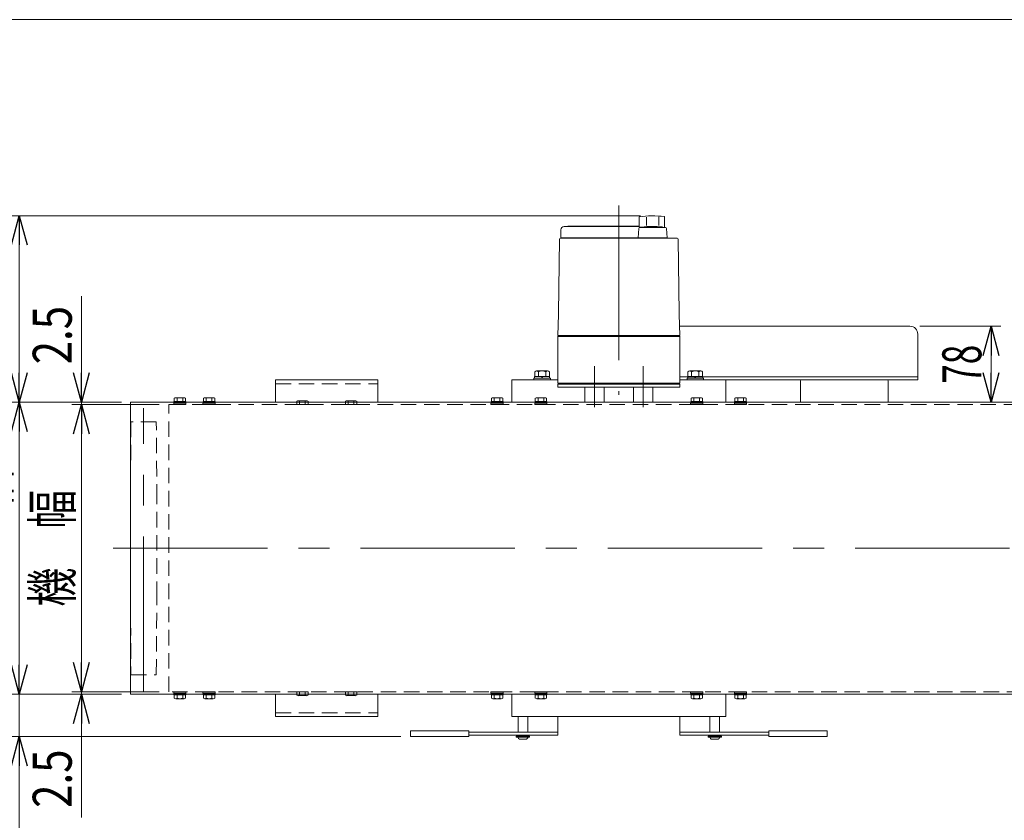
# Model space of a CAD drawing. Units: millimetres. Extents: x -1970 to 1970, y -1352 to 1351.
# Drawn here: x -1453 to -442, y 529 to 1351 of the extents above; entities that cross this region are included whole.
import ezdxf
from ezdxf.enums import TextEntityAlignment as Align

# ---------------------------------------------------------------- set-up
doc = ezdxf.new("R2010")
doc.units = ezdxf.units.MM
doc.header["$LTSCALE"] = 2.5
doc.linetypes.add('CENTERX2', pattern=[101.6, 63.5, -12.7, 12.7, -12.7])
doc.linetypes.add('DASHED2', pattern=[9.525, 6.35, -3.175])
for name, color, linetype in [('10', 7, 'Continuous'), ('12', 7, 'Continuous'), ('13', 7, 'Continuous'), ('14', 7, 'Continuous'), ('16', 7, 'Continuous'), ('6', 7, 'Continuous'), ('9', 7, 'Continuous'), ('Layer0001', 7, 'Continuous'), ('Layer0002', 7, 'Continuous'), ('Layer0010', 7, 'Continuous'), ('Layer0013', 7, 'Continuous'), ('Layer0027', 7, 'Continuous'), ('ZUWAKU', 7, 'Continuous'), ('文字', 7, 'Continuous')]:
    doc.layers.add(name, color=color, linetype=linetype)
doc.styles.add('dcStyle0', font='ＭＳ Ｐゴシック')
doc.dimstyles.new('dc_Rotated', dxfattribs={"dimtxt": 40, "dimasz": 30.000019, "dimexe": 10, "dimexo": 10, "dimgap": 8, "dimtad": 3, "dimdsep": 46, "dimtxsty": 'dcStyle0', "dimblk1": 'OPEN30', "dimblk2": 'OPEN30', "dimsah": 1, "dimcen": 0.09, "dimclrd": 2, "dimclre": 2, "dimclrt": 4, "dimadec": 0, "dimazin": 2, "dimtfac": 1, "dimtdec": 4, "dimtmove": 0, "dimatfit": 3, "dimfxl": 1, "dimarcsym": 1})

# ---------------------------------------------------------------- blocks, each defined once
blk = doc.blocks.new('_Open30')
at = {"color": 0, "linetype": 'ByBlock', "lineweight": -2}
for p, q in [((-1, 0.267949), (0, 0)), ((0, 0), (-1, -0.267949)), ((0, 0), (-1, 0))]:
    blk.add_line(p, q, dxfattribs=at)
blk = doc.blocks.new('*D8')
at = {"color": 2, "linetype": 'Continuous', "lineweight": 13}
for p, q in [((-1349.4, 958.3), (-1463.6, 958.3)), ((-1453.6, 658.3), (-1453.6, 958.3)), ((-1349.4, 658.3), (-1463.6, 658.3))]:
    blk.add_line(p, q, dxfattribs=at)
at = {"color": 2, "xscale": 30.00002807615286, "yscale": 29.99989368223643}
for p, rotation in [((-1453.6, 958.3), 90), ((-1453.6, 658.3), 270)]:
    blk.add_blockref('_Open30', p, dxfattribs=dict(at, rotation=rotation))
at = {"color": 4, "style": 'dcStyle0', "width": 0.765263}
blk.add_text('ベルト幅', height=40, rotation=90, dxfattribs=at).set_placement((-1463.6, 728.3), (-1463.6, 888.3), align=Align.FIT)
blk = doc.blocks.new('*D9')
at = {"color": 2, "linetype": 'Continuous', "lineweight": 13}
for p, q in [((-1309.8, 955.8), (-1399.7, 955.8)), ((-1389.7, 660.8), (-1389.7, 955.8)), ((-1309.8, 660.8), (-1399.7, 660.8))]:
    blk.add_line(p, q, dxfattribs=at)
at = {"color": 2, "xscale": 30.00002807615286, "yscale": 29.99989368223643}
for p, rotation in [((-1389.7, 955.8), 90), ((-1389.7, 660.8), 270)]:
    blk.add_blockref('_Open30', p, dxfattribs=dict(at, rotation=rotation))
at = {"color": 4, "style": 'dcStyle0', "width": 0.774103}
blk.add_text('機\u3000幅', height=40, rotation=90, dxfattribs=at).set_placement((-1399.7, 748.3), (-1399.7, 868.3), align=Align.FIT)
blk = doc.blocks.new('*D10')
at = {"color": 2, "linetype": 'Continuous', "lineweight": 13}
for p, q in [((-815.6, 1149.8), (-1463.6, 1149.8)), ((-1453.6, 958.3), (-1453.6, 1149.8)), ((-1348.6, 958.3), (-1463.6, 958.3))]:
    blk.add_line(p, q, dxfattribs=at)
at = {"color": 2, "xscale": 30.00002807615286, "yscale": 29.99989368223643}
for p, rotation in [((-1453.6, 1149.8), 90), ((-1453.6, 958.3), 270)]:
    blk.add_blockref('_Open30', p, dxfattribs=dict(at, rotation=rotation))
at = {"color": 2, "style": 'dcStyle0', "width": 0.780226}
blk.add_text('191.5', height=40, rotation=90, dxfattribs=at).set_placement((-1463.6, 1000.5), (-1463.6, 1100.5), align=Align.FIT)
blk = doc.blocks.new('DC_IMAGEDIMGROUP_1')
at = {"color": 2, "linetype": 'Continuous', "lineweight": 13}
for p, q in [((-1389.7, 1067.2), (-1389.7, 958.3)), ((-1349.4, 958.3), (-1399.7, 958.3)), ((-1309.8, 955.8), (-1399.7, 955.8)), ((-1389.7, 955.8), (-1389.7, 958.3)), ((-1389.7, 905.8), (-1389.7, 955.8))]:
    blk.add_line(p, q, dxfattribs=at)
at = {"color": 2, "xscale": 30.00002807615286, "yscale": 29.99989368223643}
for p, rotation in [((-1389.7, 958.3), 270), ((-1389.7, 955.8), 90)]:
    blk.add_blockref('_Open30', p, dxfattribs=dict(at, rotation=rotation))
at = {"color": 2, "style": 'dcStyle0', "width": 0.857311}
blk.add_text('2.5', height=40, rotation=90, dxfattribs=at).set_placement((-1399.7, 997.2), (-1399.7, 1057.2), align=Align.FIT)
blk = doc.blocks.new('DC_IMAGEDIMGROUP_2')
at = {"color": 2, "linetype": 'Continuous', "lineweight": 13}
for p, q in [((-1389.7, 710.8), (-1389.7, 660.8)), ((-1309.8, 660.8), (-1399.7, 660.8)), ((-1349.4, 658.3), (-1399.7, 658.3)), ((-1389.7, 658.3), (-1389.7, 660.8)), ((-1389.7, 531.5), (-1389.7, 658.3))]:
    blk.add_line(p, q, dxfattribs=at)
at = {"color": 2, "xscale": 30.00002807615286, "yscale": 29.99989368223643}
for p, rotation in [((-1389.7, 660.8), 270), ((-1389.7, 658.3), 90)]:
    blk.add_blockref('_Open30', p, dxfattribs=dict(at, rotation=rotation))
at = {"color": 2, "style": 'dcStyle0', "width": 0.857311}
blk.add_text('2.5', height=40, rotation=90, dxfattribs=at).set_placement((-1399.7, 541.5), (-1399.7, 601.5), align=Align.FIT)
blk = doc.blocks.new('DC_GROUP_W_FFBUDT_S_010_1_5')
at = {"color": 7, "linetype": 'Continuous', "lineweight": 13}
for p, q in [((-1339.4, 958.3), (663.8, 958.3)), ((-1339.4, 658.3), (-1339.4, 958.3)), ((663.8, 658.3), (-1339.4, 658.3))]:
    blk.add_line(p, q, dxfattribs=at)
at = {"color": 3, "linetype": 'CENTERX2', "lineweight": 13}
blk.add_line((-1357.2, 808.3), (674.1, 808.3), dxfattribs=at)
blk = doc.blocks.new('DC_IMAGEDIMGROUP_4')
at = {"color": 2, "linetype": 'Continuous', "lineweight": 13}
for p, q in [((-1453.6, 698.3), (-1453.6, 658.3)), ((-1348.6, 658.3), (-1463.6, 658.3)), ((-1453.6, 614.8), (-1453.6, 658.3)), ((-1061.8, 614.8), (-1463.6, 614.8)), ((-1453.6, 510.4), (-1453.6, 614.8))]:
    blk.add_line(p, q, dxfattribs=at)
at = {"color": 2, "xscale": 30.00002807615286, "yscale": 29.99989368223643}
for p, rotation in [((-1453.6, 658.3), 270), ((-1453.6, 614.8), 90)]:
    blk.add_blockref('_Open30', p, dxfattribs=dict(at, rotation=rotation))
at = {"color": 2, "style": 'dcStyle0', "width": 0.807452}
blk.add_text('43.5', height=40, rotation=90, dxfattribs=at).set_placement((-1463.6, 520.4), (-1463.6, 600.4), align=Align.FIT)
blk = doc.blocks.new('DC_GROUP_W_FFBUDT_S_010_1_11')
at = {"layer": '9', "color": 7, "linetype": 'Continuous', "lineweight": 13}
for p, q in [((-900.3, 976.8), (-775.3, 976.8)), ((-900.3, 973.8), (-900.3, 976.8)), ((-775.3, 973.8), (-900.3, 973.8)), ((-775.3, 976.8), (-775.3, 973.8))]:
    blk.add_line(p, q, dxfattribs=at)
blk = doc.blocks.new('*D27')
at = {"layer": 'Layer0002', "color": 2, "linetype": 'Continuous', "lineweight": 13}
for p, q in [((-528.8, 1036.3), (-445.6, 1036.3)), ((-455.6, 958.3), (-455.6, 1036.3)), ((-551.3, 958.3), (-445.6, 958.3))]:
    blk.add_line(p, q, dxfattribs=at)
at = {"layer": 'Layer0002', "color": 2, "xscale": 30.00002807615286, "yscale": 29.99989368223643}
for p, rotation in [((-455.6, 1036.3), 90), ((-455.6, 958.3), 270)]:
    blk.add_blockref('_Open30', p, dxfattribs=dict(at, rotation=rotation))
at = {"layer": 'Layer0002', "color": 2, "style": 'dcStyle0', "width": 0.6875}
blk.add_text('78', height=40, rotation=90, dxfattribs=at).set_placement((-465.6, 977.3), (-465.6, 1017.3), align=Align.FIT)
blk = doc.blocks.new('DC_GROUP_W_FFBUDT_S_010_1_12')
at = {"layer": 'ZUWAKU', "color": 7, "linetype": 'Continuous', "lineweight": 13}
blk.add_line((1970, 1351.3), (-1970, 1351.3), dxfattribs=at)
blk = doc.blocks.new('DC_GROUP_W_FFBUDT_S_010_1_101')
at = {"layer": '10', "color": 7, "linetype": 'Continuous', "lineweight": 13}
for p, q in [((-1294.4, 958.9), (-1294.4, 962.4)), ((-1292.9, 962.9), (-1284.3, 962.9)), ((-1291.5, 958.9), (-1291.5, 962.4)), ((-1285.7, 958.9), (-1285.7, 962.4)), ((-1282.8, 958.9), (-1282.8, 962.4)), ((-1294.7, 958.9), (-1282.5, 958.9)), ((-1294.7, 958.3), (-1294.7, 958.9)), ((-1288.6, 958.9), (-1288.8, 958.3)), ((-1288.2, 958.9), (-1288.4, 958.3)), ((-1282.5, 958.3), (-1282.5, 958.9))]:
    blk.add_line(p, q, dxfattribs=at)
at = {"layer": '10', "color": 4, "linetype": 'DASHED2', "lineweight": 13}
for p, q in [((-1294.9, 955.8), (-1294.9, 957.4)), ((-1294.9, 957.4), (-1282.4, 957.4)), ((-1294.9, 955.8), (-1282.4, 955.8)), ((-1294.7, 957.4), (-1294.7, 958.3)), ((-1288.8, 958.3), (-1289, 957.4)), ((-1288.4, 958.3), (-1288.6, 957.4)), ((-1282.5, 957.4), (-1282.5, 958.3)), ((-1282.4, 955.8), (-1282.4, 957.4))]:
    blk.add_line(p, q, dxfattribs=at)
at = {"layer": '10', "color": 7, "linetype": 'Continuous', "lineweight": 13}
for centre, radius, start, end in [((-1292.9, 960.5), 2.32, 51.4811, 128.5189), ((-1288.6, 954.3), 8.51, 70.1808, 109.8192), ((-1284.3, 960.5), 2.32, 51.4811, 128.5189)]:
    blk.add_arc(centre, radius, start, end, dxfattribs=at)
blk = doc.blocks.new('DC_GROUP_W_FFBUDT_S_010_1_102')
at = {"layer": '10', "color": 7, "linetype": 'Continuous', "lineweight": 13}
for p, q in [((-1264.4, 958.9), (-1264.4, 962.4)), ((-1262.9, 962.9), (-1254.3, 962.9)), ((-1261.5, 958.9), (-1261.5, 962.4)), ((-1255.7, 958.9), (-1255.7, 962.4)), ((-1252.8, 958.9), (-1252.8, 962.4)), ((-1264.7, 958.9), (-1252.5, 958.9)), ((-1264.7, 958.3), (-1264.7, 958.9)), ((-1258.6, 958.9), (-1258.8, 958.3)), ((-1258.2, 958.9), (-1258.4, 958.3)), ((-1252.5, 958.3), (-1252.5, 958.9))]:
    blk.add_line(p, q, dxfattribs=at)
at = {"layer": '10', "color": 4, "linetype": 'DASHED2', "lineweight": 13}
for p, q in [((-1264.9, 955.8), (-1264.9, 957.4)), ((-1264.9, 957.4), (-1252.4, 957.4)), ((-1264.9, 955.8), (-1252.4, 955.8)), ((-1264.7, 957.4), (-1264.7, 958.3)), ((-1258.8, 958.3), (-1259, 957.4)), ((-1258.4, 958.3), (-1258.6, 957.4)), ((-1252.5, 957.4), (-1252.5, 958.3)), ((-1252.4, 955.8), (-1252.4, 957.4))]:
    blk.add_line(p, q, dxfattribs=at)
at = {"layer": '10', "color": 7, "linetype": 'Continuous', "lineweight": 13}
for centre, radius, start, end in [((-1262.9, 960.5), 2.32, 51.4811, 128.5189), ((-1258.6, 954.3), 8.51, 70.1808, 109.8192), ((-1254.3, 960.5), 2.32, 51.4811, 128.5189)]:
    blk.add_arc(centre, radius, start, end, dxfattribs=at)
blk = doc.blocks.new('DC_GROUP_W_FFBUDT_S_010_1_103')
at = {"layer": '10', "color": 4, "linetype": 'DASHED2', "lineweight": 13}
for p, q in [((-1294.9, 660.8), (-1282.4, 660.8)), ((-1294.9, 660.8), (-1294.9, 659.2)), ((-1294.9, 659.2), (-1282.4, 659.2)), ((-1294.7, 659.2), (-1294.7, 658.3)), ((-1288.8, 658.3), (-1289, 659.2)), ((-1288.4, 658.3), (-1288.6, 659.2)), ((-1282.5, 659.2), (-1282.5, 658.3)), ((-1282.4, 660.8), (-1282.4, 659.2))]:
    blk.add_line(p, q, dxfattribs=at)
at = {"layer": '10', "color": 7, "linetype": 'Continuous', "lineweight": 13}
for p, q in [((-1294.7, 658.3), (-1294.7, 657.7)), ((-1294.7, 657.7), (-1282.5, 657.7)), ((-1294.4, 657.7), (-1294.4, 654.2)), ((-1291.5, 657.7), (-1291.5, 654.2)), ((-1288.6, 657.7), (-1288.8, 658.3)), ((-1288.2, 657.7), (-1288.4, 658.3)), ((-1285.7, 657.7), (-1285.7, 654.2)), ((-1282.8, 657.7), (-1282.8, 654.2)), ((-1282.5, 658.3), (-1282.5, 657.7)), ((-1292.9, 653.7), (-1284.3, 653.7))]:
    blk.add_line(p, q, dxfattribs=at)
for centre, radius, start, end in [((-1292.9, 656), 2.32, 231.4811, 308.5189), ((-1288.6, 662.2), 8.51, 250.1808, 289.8192), ((-1284.3, 656), 2.32, 231.4811, 308.5189)]:
    blk.add_arc(centre, radius, start, end, dxfattribs=at)
blk = doc.blocks.new('DC_GROUP_W_FFBUDT_S_010_1_104')
at = {"layer": '10', "color": 4, "linetype": 'DASHED2', "lineweight": 13}
for p, q in [((-1264.9, 660.8), (-1252.4, 660.8)), ((-1264.9, 660.8), (-1264.9, 659.2)), ((-1264.9, 659.2), (-1252.4, 659.2)), ((-1264.7, 659.2), (-1264.7, 658.3)), ((-1258.8, 658.3), (-1259, 659.2)), ((-1258.4, 658.3), (-1258.6, 659.2)), ((-1252.5, 659.2), (-1252.5, 658.3)), ((-1252.4, 660.8), (-1252.4, 659.2))]:
    blk.add_line(p, q, dxfattribs=at)
at = {"layer": '10', "color": 7, "linetype": 'Continuous', "lineweight": 13}
for p, q in [((-1264.7, 658.3), (-1264.7, 657.7)), ((-1264.7, 657.7), (-1252.5, 657.7)), ((-1264.4, 657.7), (-1264.4, 654.2)), ((-1261.5, 657.7), (-1261.5, 654.2)), ((-1258.6, 657.7), (-1258.8, 658.3)), ((-1258.2, 657.7), (-1258.4, 658.3)), ((-1255.7, 657.7), (-1255.7, 654.2)), ((-1252.8, 657.7), (-1252.8, 654.2)), ((-1252.5, 658.3), (-1252.5, 657.7)), ((-1262.9, 653.7), (-1254.3, 653.7))]:
    blk.add_line(p, q, dxfattribs=at)
for centre, radius, start, end in [((-1262.9, 656), 2.32, 231.4811, 308.5189), ((-1258.6, 662.2), 8.51, 250.1808, 289.8192), ((-1254.3, 656), 2.32, 231.4811, 308.5189)]:
    blk.add_arc(centre, radius, start, end, dxfattribs=at)
blk = doc.blocks.new('DC_GROUP_W_FFBUDT_S_010_1_66')
at = {"layer": '6', "color": 7, "linetype": 'Continuous', "lineweight": 18}
for p, q in [((-1085.3, 981.3), (-1190.3, 981.3)), ((-1190.3, 981.3), (-1190.3, 958.3)), ((-1085.3, 958.3), (-1085.3, 981.3))]:
    blk.add_line(p, q, dxfattribs=at)
at = {"layer": '6', "color": 4, "linetype": 'DASHED2', "lineweight": 13}
blk.add_line((-1190.3, 977.3), (-1085.3, 977.3), dxfattribs=at)
blk = doc.blocks.new('DC_GROUP_W_FFBUDT_S_010_1_67')
at = {"layer": '6', "color": 7, "linetype": 'Continuous', "lineweight": 18}
for p, q in [((-1190.3, 635.3), (-1190.3, 658.3)), ((-1085.3, 658.3), (-1085.3, 635.3)), ((-1085.3, 635.3), (-1190.3, 635.3))]:
    blk.add_line(p, q, dxfattribs=at)
at = {"layer": '6', "color": 4, "linetype": 'DASHED2', "lineweight": 13}
blk.add_line((-1190.3, 639.3), (-1085.3, 639.3), dxfattribs=at)
blk = doc.blocks.new('DC_GROUP_W_FFBUDT_S_010_1_108')
at = {"layer": 'Layer0027', "color": 140, "linetype": 'Continuous', "lineweight": 13}
for p, q in [((-923.6, 958.9), (-923.6, 962.4)), ((-922.1, 962.9), (-913.5, 962.9)), ((-920.7, 958.9), (-920.7, 962.4)), ((-914.9, 958.9), (-914.9, 962.4)), ((-912, 958.9), (-912, 962.4)), ((-923.9, 958.9), (-911.7, 958.9)), ((-923.9, 958.3), (-923.9, 958.9)), ((-911.7, 958.3), (-911.7, 958.9))]:
    blk.add_line(p, q, dxfattribs=at)
at = {"layer": 'Layer0027', "color": 4, "linetype": 'DASHED2', "lineweight": 13}
for p, q in [((-924.1, 955.8), (-924.1, 957.4)), ((-924.1, 957.4), (-911.6, 957.4)), ((-924.1, 955.8), (-911.6, 955.8)), ((-923.9, 957.4), (-923.9, 958.3)), ((-911.7, 957.4), (-911.7, 958.3)), ((-911.6, 955.8), (-911.6, 957.4))]:
    blk.add_line(p, q, dxfattribs=at)
at = {"layer": 'Layer0027', "color": 140, "linetype": 'Continuous', "lineweight": 13}
for centre, radius, start, end in [((-922.1, 960.5), 2.32, 51.4811, 128.5189), ((-917.8, 954.3), 8.51, 70.1808, 109.8192), ((-913.5, 960.5), 2.32, 51.4811, 128.5189)]:
    blk.add_arc(centre, radius, start, end, dxfattribs=at)
blk = doc.blocks.new('DC_GROUP_W_FFBUDT_S_010_1_109')
at = {"layer": 'Layer0027', "color": 140, "linetype": 'Continuous', "lineweight": 13}
for p, q in [((-763.6, 958.9), (-763.6, 962.4)), ((-753.5, 962.9), (-762.1, 962.9)), ((-760.7, 958.9), (-760.7, 962.4)), ((-754.9, 958.9), (-754.9, 962.4)), ((-752, 958.9), (-752, 962.4)), ((-751.7, 958.9), (-763.9, 958.9)), ((-763.9, 958.3), (-763.9, 958.9)), ((-751.7, 958.3), (-751.7, 958.9))]:
    blk.add_line(p, q, dxfattribs=at)
at = {"layer": 'Layer0027', "color": 4, "linetype": 'DASHED2', "lineweight": 13}
for p, q in [((-764.1, 955.8), (-764.1, 957.4)), ((-751.6, 957.4), (-764.1, 957.4)), ((-751.6, 955.8), (-764.1, 955.8)), ((-763.9, 957.4), (-763.9, 958.3)), ((-751.7, 957.4), (-751.7, 958.3)), ((-751.6, 955.8), (-751.6, 957.4))]:
    blk.add_line(p, q, dxfattribs=at)
at = {"layer": 'Layer0027', "color": 140, "linetype": 'Continuous', "lineweight": 13}
for centre, radius, start, end in [((-762.1, 960.5), 2.32, 51.4811, 128.5189), ((-757.8, 954.3), 8.51, 70.1808, 109.8192), ((-753.5, 960.5), 2.32, 51.4811, 128.5189)]:
    blk.add_arc(centre, radius, start, end, dxfattribs=at)
blk = doc.blocks.new('DC_GROUP_W_FFBUDT_S_010_1_110')
at = {"layer": 'Layer0027', "color": 4, "linetype": 'DASHED2', "lineweight": 13}
for p, q in [((-924.1, 660.8), (-911.6, 660.8)), ((-924.1, 660.8), (-924.1, 659.2)), ((-924.1, 659.2), (-911.6, 659.2)), ((-923.9, 659.2), (-923.9, 658.3)), ((-911.7, 659.2), (-911.7, 658.3)), ((-911.6, 660.8), (-911.6, 659.2))]:
    blk.add_line(p, q, dxfattribs=at)
at = {"layer": 'Layer0027', "color": 140, "linetype": 'Continuous', "lineweight": 13}
for p, q in [((-923.9, 658.3), (-923.9, 657.7)), ((-923.9, 657.7), (-911.7, 657.7)), ((-923.6, 657.7), (-923.6, 654.2)), ((-920.7, 657.7), (-920.7, 654.2)), ((-914.9, 657.7), (-914.9, 654.2)), ((-912, 657.7), (-912, 654.2)), ((-911.7, 658.3), (-911.7, 657.7)), ((-922.1, 653.7), (-913.5, 653.7))]:
    blk.add_line(p, q, dxfattribs=at)
for centre, radius, start, end in [((-922.1, 656), 2.32, 231.4811, 308.5189), ((-917.8, 662.2), 8.51, 250.1808, 289.8192), ((-913.5, 656), 2.32, 231.4811, 308.5189)]:
    blk.add_arc(centre, radius, start, end, dxfattribs=at)
blk = doc.blocks.new('DC_GROUP_W_FFBUDT_S_010_1_111')
at = {"layer": 'Layer0027', "color": 4, "linetype": 'DASHED2', "lineweight": 13}
for p, q in [((-764.1, 660.8), (-764.1, 659.2)), ((-751.6, 660.8), (-764.1, 660.8)), ((-751.6, 659.2), (-764.1, 659.2)), ((-763.9, 659.2), (-763.9, 658.3)), ((-751.7, 659.2), (-751.7, 658.3)), ((-751.6, 660.8), (-751.6, 659.2))]:
    blk.add_line(p, q, dxfattribs=at)
at = {"layer": 'Layer0027', "color": 140, "linetype": 'Continuous', "lineweight": 13}
for p, q in [((-763.9, 658.3), (-763.9, 657.7)), ((-751.7, 657.7), (-763.9, 657.7)), ((-763.6, 657.7), (-763.6, 654.2)), ((-760.7, 657.7), (-760.7, 654.2)), ((-754.9, 657.7), (-754.9, 654.2)), ((-752, 657.7), (-752, 654.2)), ((-751.7, 658.3), (-751.7, 657.7)), ((-753.5, 653.7), (-762.1, 653.7))]:
    blk.add_line(p, q, dxfattribs=at)
for centre, radius, start, end in [((-762.1, 656), 2.32, 231.4811, 308.5189), ((-757.8, 662.2), 8.51, 250.1808, 289.8192), ((-753.5, 656), 2.32, 231.4811, 308.5189)]:
    blk.add_arc(centre, radius, start, end, dxfattribs=at)
blk = doc.blocks.new('DC_GROUP_W_FFBUDT_S_010_1_132')
at = {"layer": 'Layer0027', "color": 4, "linetype": 'DASHED2', "lineweight": 13}
for p, q in [((-719.1, 660.8), (-719.1, 659.2)), ((-706.6, 660.8), (-719.1, 660.8)), ((-706.6, 659.2), (-719.1, 659.2)), ((-718.9, 659.2), (-718.9, 658.3)), ((-706.7, 659.2), (-706.7, 658.3)), ((-706.6, 660.8), (-706.6, 659.2))]:
    blk.add_line(p, q, dxfattribs=at)
at = {"layer": 'Layer0027', "color": 140, "linetype": 'Continuous', "lineweight": 13}
for p, q in [((-718.9, 658.3), (-718.9, 657.7)), ((-706.7, 657.7), (-718.9, 657.7)), ((-718.6, 657.7), (-718.6, 654.2)), ((-715.7, 657.7), (-715.7, 654.2)), ((-709.9, 657.7), (-709.9, 654.2)), ((-707, 657.7), (-707, 654.2)), ((-706.7, 658.3), (-706.7, 657.7)), ((-708.5, 653.7), (-717.1, 653.7))]:
    blk.add_line(p, q, dxfattribs=at)
for centre, radius, start, end in [((-717.1, 656), 2.32, 231.4811, 308.5189), ((-712.8, 662.2), 8.51, 250.1808, 289.8192), ((-708.5, 656), 2.32, 231.4811, 308.5189)]:
    blk.add_arc(centre, radius, start, end, dxfattribs=at)
blk = doc.blocks.new('DC_GROUP_W_FFBUDT_S_010_1_133')
at = {"layer": 'Layer0027', "color": 4, "linetype": 'DASHED2', "lineweight": 13}
for p, q in [((-969.1, 660.8), (-969.1, 659.2)), ((-956.6, 660.8), (-969.1, 660.8)), ((-956.6, 659.2), (-969.1, 659.2)), ((-968.9, 659.2), (-968.9, 658.3)), ((-956.7, 659.2), (-956.7, 658.3)), ((-956.6, 660.8), (-956.6, 659.2))]:
    blk.add_line(p, q, dxfattribs=at)
at = {"layer": 'Layer0027', "color": 140, "linetype": 'Continuous', "lineweight": 13}
for p, q in [((-968.9, 658.3), (-968.9, 657.7)), ((-956.7, 657.7), (-968.9, 657.7)), ((-968.6, 657.7), (-968.6, 654.2)), ((-965.7, 657.7), (-965.7, 654.2)), ((-959.9, 657.7), (-959.9, 654.2)), ((-957, 657.7), (-957, 654.2)), ((-956.7, 658.3), (-956.7, 657.7)), ((-958.5, 653.7), (-967.1, 653.7))]:
    blk.add_line(p, q, dxfattribs=at)
for centre, radius, start, end in [((-967.1, 656), 2.32, 231.4811, 308.5189), ((-962.8, 662.2), 8.51, 250.1808, 289.8192), ((-958.5, 656), 2.32, 231.4811, 308.5189)]:
    blk.add_arc(centre, radius, start, end, dxfattribs=at)
blk = doc.blocks.new('DC_GROUP_W_FFBUDT_S_010_1_134')
at = {"layer": 'Layer0027', "color": 140, "linetype": 'Continuous', "lineweight": 13}
for p, q in [((-968.6, 958.9), (-968.6, 962.4)), ((-967.1, 962.9), (-958.5, 962.9)), ((-965.7, 958.9), (-965.7, 962.4)), ((-959.9, 958.9), (-959.9, 962.4)), ((-957, 958.9), (-957, 962.4)), ((-968.9, 958.9), (-956.7, 958.9)), ((-968.9, 958.3), (-968.9, 958.9)), ((-956.7, 958.3), (-956.7, 958.9))]:
    blk.add_line(p, q, dxfattribs=at)
at = {"layer": 'Layer0027', "color": 4, "linetype": 'DASHED2', "lineweight": 13}
for p, q in [((-969.1, 955.8), (-969.1, 957.4)), ((-969.1, 957.4), (-956.6, 957.4)), ((-969.1, 955.8), (-956.6, 955.8)), ((-968.9, 957.4), (-968.9, 958.3)), ((-956.7, 957.4), (-956.7, 958.3)), ((-956.6, 955.8), (-956.6, 957.4))]:
    blk.add_line(p, q, dxfattribs=at)
at = {"layer": 'Layer0027', "color": 140, "linetype": 'Continuous', "lineweight": 13}
for centre, radius, start, end in [((-967.1, 960.5), 2.32, 51.4811, 128.5189), ((-962.8, 954.3), 8.51, 70.1808, 109.8192), ((-958.5, 960.5), 2.32, 51.4811, 128.5189)]:
    blk.add_arc(centre, radius, start, end, dxfattribs=at)
blk = doc.blocks.new('DC_GROUP_W_FFBUDT_S_010_1_135')
at = {"layer": 'Layer0027', "color": 140, "linetype": 'Continuous', "lineweight": 13}
for p, q in [((-718.6, 958.9), (-718.6, 962.4)), ((-708.5, 962.9), (-717.1, 962.9)), ((-715.7, 958.9), (-715.7, 962.4)), ((-709.9, 958.9), (-709.9, 962.4)), ((-707, 958.9), (-707, 962.4)), ((-706.7, 958.9), (-718.9, 958.9)), ((-718.9, 958.3), (-718.9, 958.9)), ((-706.7, 958.3), (-706.7, 958.9))]:
    blk.add_line(p, q, dxfattribs=at)
at = {"layer": 'Layer0027', "color": 4, "linetype": 'DASHED2', "lineweight": 13}
for p, q in [((-719.1, 955.8), (-719.1, 957.4)), ((-706.6, 957.4), (-719.1, 957.4)), ((-706.6, 955.8), (-719.1, 955.8)), ((-718.9, 957.4), (-718.9, 958.3)), ((-706.7, 957.4), (-706.7, 958.3)), ((-706.6, 955.8), (-706.6, 957.4))]:
    blk.add_line(p, q, dxfattribs=at)
at = {"layer": 'Layer0027', "color": 140, "linetype": 'Continuous', "lineweight": 13}
for centre, radius, start, end in [((-717.1, 960.5), 2.32, 51.4811, 128.5189), ((-712.8, 954.3), 8.51, 70.1808, 109.8192), ((-708.5, 960.5), 2.32, 51.4811, 128.5189)]:
    blk.add_arc(centre, radius, start, end, dxfattribs=at)
blk = doc.blocks.new('DC_GROUP_W_FFBUDT_S_010_1_112')
at = {"layer": '12', "color": 140, "linetype": 'Continuous', "lineweight": 13}
for p, q in [((-1168.6, 958.3), (-1168.6, 959.3)), ((-1158.5, 959.8), (-1167.1, 959.8)), ((-1165.7, 958.3), (-1165.7, 959.3)), ((-1159.9, 958.3), (-1159.9, 959.3)), ((-1157, 958.3), (-1157, 959.3))]:
    blk.add_line(p, q, dxfattribs=at)
at = {"layer": '12', "color": 4, "linetype": 'DASHED2', "lineweight": 13}
for p, q in [((-1168.6, 955.8), (-1168.6, 958.3)), ((-1157, 955.8), (-1168.6, 955.8)), ((-1165.7, 955.8), (-1165.7, 958.3)), ((-1159.9, 955.8), (-1159.9, 958.3)), ((-1157, 955.8), (-1157, 958.3))]:
    blk.add_line(p, q, dxfattribs=at)
at = {"layer": '12', "color": 140, "linetype": 'Continuous', "lineweight": 13}
for centre, radius, start, end in [((-1167.1, 957.4), 2.32, 51.4811, 128.5189), ((-1162.8, 951.2), 8.51, 70.1808, 109.8192), ((-1158.5, 957.4), 2.32, 51.4811, 128.5189)]:
    blk.add_arc(centre, radius, start, end, dxfattribs=at)
blk = doc.blocks.new('DC_GROUP_W_FFBUDT_S_010_1_113')
at = {"layer": '12', "color": 140, "linetype": 'Continuous', "lineweight": 13}
for p, q in [((-1118.6, 958.3), (-1118.6, 959.3)), ((-1108.5, 959.8), (-1117.1, 959.8)), ((-1115.7, 958.3), (-1115.7, 959.3)), ((-1109.9, 958.3), (-1109.9, 959.3)), ((-1107, 958.3), (-1107, 959.3))]:
    blk.add_line(p, q, dxfattribs=at)
at = {"layer": '12', "color": 4, "linetype": 'DASHED2', "lineweight": 13}
for p, q in [((-1118.6, 955.8), (-1118.6, 958.3)), ((-1107, 955.8), (-1118.6, 955.8)), ((-1115.7, 955.8), (-1115.7, 958.3)), ((-1109.9, 955.8), (-1109.9, 958.3)), ((-1107, 955.8), (-1107, 958.3))]:
    blk.add_line(p, q, dxfattribs=at)
at = {"layer": '12', "color": 140, "linetype": 'Continuous', "lineweight": 13}
for centre, radius, start, end in [((-1117.1, 957.4), 2.32, 51.4811, 128.5189), ((-1112.8, 951.2), 8.51, 70.1808, 109.8192), ((-1108.5, 957.4), 2.32, 51.4811, 128.5189)]:
    blk.add_arc(centre, radius, start, end, dxfattribs=at)
blk = doc.blocks.new('DC_GROUP_W_FFBUDT_S_010_1_122')
at = {"layer": '12', "color": 4, "linetype": 'DASHED2', "lineweight": 13}
for p, q in [((-1157, 660.8), (-1168.6, 660.8)), ((-1168.6, 660.8), (-1168.6, 658.3)), ((-1165.7, 660.8), (-1165.7, 658.3)), ((-1159.9, 660.8), (-1159.9, 658.3)), ((-1157, 660.8), (-1157, 658.3))]:
    blk.add_line(p, q, dxfattribs=at)
at = {"layer": '12', "color": 140, "linetype": 'Continuous', "lineweight": 13}
for p, q in [((-1168.6, 658.3), (-1168.6, 657.3)), ((-1165.7, 658.3), (-1165.7, 657.3)), ((-1159.9, 658.3), (-1159.9, 657.3)), ((-1157, 658.3), (-1157, 657.3)), ((-1158.5, 656.8), (-1167.1, 656.8))]:
    blk.add_line(p, q, dxfattribs=at)
for centre, radius, start, end in [((-1167.1, 659.1), 2.32, 231.4811, 308.5189), ((-1162.8, 665.3), 8.51, 250.1808, 289.8192), ((-1158.5, 659.1), 2.32, 231.4811, 308.5189)]:
    blk.add_arc(centre, radius, start, end, dxfattribs=at)
blk = doc.blocks.new('DC_GROUP_W_FFBUDT_S_010_1_123')
at = {"layer": '12', "color": 4, "linetype": 'DASHED2', "lineweight": 13}
for p, q in [((-1107, 660.8), (-1118.6, 660.8)), ((-1118.6, 660.8), (-1118.6, 658.3)), ((-1115.7, 660.8), (-1115.7, 658.3)), ((-1109.9, 660.8), (-1109.9, 658.3)), ((-1107, 660.8), (-1107, 658.3))]:
    blk.add_line(p, q, dxfattribs=at)
at = {"layer": '12', "color": 140, "linetype": 'Continuous', "lineweight": 13}
for p, q in [((-1118.6, 658.3), (-1118.6, 657.3)), ((-1115.7, 658.3), (-1115.7, 657.3)), ((-1109.9, 658.3), (-1109.9, 657.3)), ((-1107, 658.3), (-1107, 657.3)), ((-1108.5, 656.8), (-1117.1, 656.8))]:
    blk.add_line(p, q, dxfattribs=at)
for centre, radius, start, end in [((-1117.1, 659.1), 2.32, 231.4811, 308.5189), ((-1112.8, 665.3), 8.51, 250.1808, 289.8192), ((-1108.5, 659.1), 2.32, 231.4811, 308.5189)]:
    blk.add_arc(centre, radius, start, end, dxfattribs=at)

msp = doc.modelspace()

# ---------------------------------------------------------------- linework, layer by layer
at = {"layer": '10', "color": 4, "linetype": 'DASHED2', "lineweight": 13}
for p, q in [((-1299.8054, 955.7636), (624.1947, 955.7636)), ((-1299.8054, 660.7636), (-1299.8054, 955.7636)), ((624.1947, 660.7636), (-1299.8054, 660.7636))]:
    msp.add_line(p, q, dxfattribs=at)
at = {"layer": '13', "color": 3, "linetype": 'CENTERX2', "lineweight": 13}
msp.add_line((-1325.8055, 661.5476), (-1325.8055, 952.1557), dxfattribs=at)
at = {"layer": '13', "color": 4, "linetype": 'DASHED2', "lineweight": 13}
for p, q in [((-1338.8055, 938.2636), (-1339.4055, 858.2636)), ((-1312.8055, 938.2636), (-1338.8055, 938.2636)), ((-1312.2055, 858.2636), (-1312.8055, 938.2636)), ((-1339.4055, 858.2636), (-1339.4055, 758.2636)), ((-1312.2055, 758.2636), (-1312.2055, 858.2636)), ((-1339.4055, 758.2636), (-1338.8055, 678.2636)), ((-1312.8055, 678.2636), (-1312.2055, 758.2636)), ((-1338.8055, 678.2636), (-1312.8055, 678.2636))]:
    msp.add_line(p, q, dxfattribs=at)
at = {"layer": '14', "color": 7, "linetype": 'Continuous', "lineweight": 13}
for p, q in [((-947.8053, 981.2636), (-947.8053, 958.2636)), ((-900.3053, 981.2636), (-947.8053, 981.2636)), ((-727.8053, 981.2636), (-775.3053, 981.2636)), ((-727.8053, 958.2636), (-727.8053, 981.2636)), ((-727.8053, 958.2636), (-947.8053, 958.2636))]:
    msp.add_line(p, q, dxfattribs=at)
at = {"layer": '16', "color": 7, "linetype": 'Continuous', "lineweight": 13}
for p, q in [((-727.8053, 658.2636), (-947.8053, 658.2636)), ((-947.8053, 635.2636), (-947.8053, 658.2636)), ((-727.8053, 658.2636), (-727.8053, 635.2636)), ((-727.8053, 635.2636), (-947.8053, 635.2636))]:
    msp.add_line(p, q, dxfattribs=at)
at = {"layer": '9', "color": 3, "linetype": 'CENTERX2', "lineweight": 13}
for p, q in [((-837.8053, 1160.2636), (-837.8053, 965.9638)), ((-862.8053, 953.3452), (-862.8053, 995.412)), ((-812.8053, 953.3452), (-812.8053, 995.412))]:
    msp.add_line(p, q, dxfattribs=at)
at = {"layer": '9', "color": 7, "linetype": 'Continuous', "lineweight": 13}
for p, q in [((-817.0388, 1148.728), (-817.0388, 1138.2253)), ((-809.3419, 1148.5142), (-809.3419, 1139.8121)), ((-796.7326, 1148.5142), (-796.7326, 1139.9201)), ((-791.0388, 1148.9906), (-791.0388, 1137.764)), ((-817.1197, 1136.8541), (-818.0374, 1127.2636)), ((-814.3129, 1138.2253), (-817.0388, 1138.2253)), ((-789.951, 1137.764), (-816.1238, 1137.764)), ((-814.3129, 1137.764), (-814.3129, 1138.2253)), ((-788.0872, 1127.2636), (-788.9551, 1136.8541)), ((-788.0872, 1127.2636), (-897.3071, 1127.2636)), ((-817.0363, 1127.2636), (-817.0363, 1126.7636)), ((-789.0343, 1127.2636), (-789.0343, 1126.7636)), ((-872.8053, 958.2636), (-872.8053, 973.7636)), ((-852.8053, 973.7636), (-852.8053, 958.2636)), ((-822.8053, 973.7636), (-822.8053, 958.2636)), ((-802.8053, 958.2636), (-802.8053, 973.7636))]:
    msp.add_line(p, q, dxfattribs=at)
at = {"layer": '9', "color": 7, "linetype": 'Continuous', "lineweight": 18}
for p, q in [((-897.3071, 1135.2636), (-897.3071, 1127.2636)), ((-893.8071, 1138.7636), (-817.0388, 1138.7636)), ((-890.3071, 1138.9636), (-890.3071, 1138.7636)), ((-817.0388, 1139.2636), (-890.0071, 1139.2636)), ((-898.577, 1125.7811), (-899.9074, 1049.5586)), ((-778.0335, 1126.7636), (-897.5771, 1126.7636)), ((-888.5071, 1127.2636), (-888.5071, 1126.7636)), ((-883.1071, 1126.7675), (-883.111, 1126.7636)), ((-775.7033, 1049.5585), (-777.0337, 1125.7811)), ((-899.9297, 1048.2811), (-900.3053, 1026.7636)), ((-775.3053, 1026.7636), (-775.6809, 1048.2811)), ((-899.3053, 1026.7636), (-900.3053, 1025.7636)), ((-775.3053, 1026.7636), (-900.3053, 1026.7636)), ((-775.3053, 1025.7636), (-900.3053, 1025.7636)), ((-900.3053, 1025.7636), (-900.3053, 977.7636)), ((-894.3053, 1026.7636), (-894.3053, 1025.7636)), ((-781.3053, 1026.7636), (-781.3053, 1025.7636)), ((-776.3053, 1026.7636), (-775.3053, 1025.7636)), ((-775.3053, 1025.7636), (-775.3053, 977.7636)), ((-900.3053, 977.7636), (-775.3053, 977.7636)), ((-898.8053, 977.7636), (-898.8053, 976.7636)), ((-886.8053, 976.7636), (-898.8053, 976.7636)), ((-890.6053, 977.7636), (-890.6053, 976.7636)), ((-887.5138, 976.7636), (-887.5138, 977.7636)), ((-886.9959, 977.7636), (-886.9959, 976.7636)), ((-886.8053, 977.7636), (-886.8053, 976.7636)), ((-788.8053, 977.7636), (-788.8053, 976.7636)), ((-776.8053, 976.7636), (-788.8053, 976.7636)), ((-788.6148, 977.7636), (-788.6148, 976.7636)), ((-788.0968, 976.7636), (-788.0968, 977.7636)), ((-785.0053, 977.7636), (-785.0053, 976.7636)), ((-776.8053, 977.7636), (-776.8053, 976.7636))]:
    msp.add_line(p, q, dxfattribs=at)
at = {"layer": '9', "color": 7, "linetype": 'Continuous', "lineweight": 13}
for centre, radius, start, end in [((-803.0374, 1049.713), 100, 83.10869, 98.049), ((-816.1238, 1136.764), 1, 90, 174.83), ((-803.0374, 1038.863), 100, 84.23473, 96.474), ((-789.951, 1136.764), 1, 5.1707, 90)]:
    msp.add_arc(centre, radius, start, end, dxfattribs=at)
at = {"layer": '9', "color": 7, "linetype": 'Continuous', "lineweight": 18}
for centre, radius, start, end in [((-893.8071, 1135.2636), 3.5, 90, 180), ((-890.0071, 1138.9636), 0.3, 90, 180), ((-897.5771, 1125.7636), 1, 90, 179), ((-778.0335, 1125.7636), 1, 1, 90)]:
    msp.add_arc(centre, radius, start, end, dxfattribs=at)
for points, knots in [([(-899.9287, 1048.3414), (-899.9288, 1048.3346), (-899.929, 1048.3226), (-899.9293, 1048.3061), (-899.9295, 1048.2954), (-899.9296, 1048.2893), (-899.9296, 1048.2876), (-899.9297, 1048.287), (-899.9297, 1048.2869)], [0, 0, 0, 0, 0.02050561618, 0.03594691669, 0.0494858664, 0.05262463708, 0.05429828635, 0.05451484276, 0.05451484276, 0.05451484276, 0.05451484276]), ([(-899.9287, 1048.3412), (-899.9288, 1048.3344), (-899.929, 1048.3225), (-899.9293, 1048.3061), (-899.9295, 1048.2954), (-899.9296, 1048.2894), (-899.9296, 1048.2878), (-899.9297, 1048.2872), (-899.9297, 1048.2871)], [0, 0, 0, 0, 0.02044050435, 0.03583128789, 0.04923699084, 0.05233385972, 0.05391175694, 0.05410553601, 0.05410553601, 0.05410553601, 0.05410553601]), ([(-899.9254, 1048.5303), (-899.9254, 1048.5297), (-899.9254, 1048.5284), (-899.9255, 1048.5264), (-899.9259, 1048.4992), (-899.9268, 1048.4521), (-899.9278, 1048.392), (-899.9284, 1048.3575), (-899.9287, 1048.3431), (-899.9287, 1048.3423), (-899.9287, 1048.3417), (-899.9287, 1048.3414)], [0, 0, 0, 0, 0.0019396464, 0.0038691058, 0.0057883251, 0.0838399823, 0.1449551781, 0.186316043, 0.1872050547, 0.18808494, 0.1889556805, 0.1889556805, 0.1889556805, 0.1889556805]), ([(-899.9204, 1048.8157), (-899.921, 1048.7794), (-899.9223, 1048.7107), (-899.9239, 1048.6156), (-899.9249, 1048.5567), (-899.9254, 1048.5303)], [0, 0, 0, 0, 0.1087664753, 0.2061079816, 0.2854045847, 0.2854045847, 0.2854045847, 0.2854045847]), ([(-899.9143, 1049.1677), (-899.9143, 1049.1671), (-899.9143, 1049.1659), (-899.9143, 1049.1641), (-899.9151, 1049.122), (-899.9165, 1049.0411), (-899.9185, 1048.9256), (-899.9198, 1048.851), (-899.9204, 1048.8157)], [0, 0, 0, 0, 0.0018218355, 0.0036426874, 0.0054625646, 0.1280543777, 0.2462233092, 0.3520760869, 0.3520760869, 0.3520760869, 0.3520760869]), ([(-899.9075, 1049.5584), (-899.9082, 1049.5143), (-899.9098, 1049.4259), (-899.912, 1049.2956), (-899.9135, 1049.2095), (-899.9143, 1049.1677)], [0, 0, 0, 0, 0.1321405354, 0.2654589703, 0.390747679, 0.390747679, 0.390747679, 0.390747679]), ([(-775.6964, 1049.1674), (-775.6971, 1049.2092), (-775.6986, 1049.2955), (-775.7009, 1049.4258), (-775.7024, 1049.5143), (-775.7032, 1049.5584)], [0, 0, 0, 0, 0.1253706491, 0.2587878159, 0.3910246318, 0.3910246318, 0.3910246318, 0.3910246318]), ([(-775.6903, 1048.8155), (-775.6909, 1048.8508), (-775.6922, 1048.9255), (-775.6942, 1049.0411), (-775.6956, 1049.1219), (-775.6963, 1049.164), (-775.6964, 1049.1657), (-775.6964, 1049.1668), (-775.6964, 1049.1674)], [0, 0, 0, 0, 0.1059086628, 0.2241558238, 0.3468319647, 0.3485595999, 0.3502881135, 0.3520175129, 0.3520175129, 0.3520175129, 0.3520175129]), ([(-775.6853, 1048.5304), (-775.6857, 1048.5568), (-775.6868, 1048.6156), (-775.6884, 1048.7106), (-775.6896, 1048.7792), (-775.6903, 1048.8155)], [0, 0, 0, 0, 0.0792270623, 0.176453309, 0.285085454, 0.285085454, 0.285085454, 0.285085454]), ([(-775.682, 1048.3412), (-775.682, 1048.3415), (-775.682, 1048.3422), (-775.682, 1048.3431), (-775.6823, 1048.3575), (-775.6829, 1048.392), (-775.6839, 1048.4521), (-775.6847, 1048.4992), (-775.6852, 1048.5265), (-775.6852, 1048.5284), (-775.6853, 1048.5298), (-775.6853, 1048.5304)], [0, 0, 0, 0, 0.0009211242, 0.0018525087, 0.0027941316, 0.0441550013, 0.1052700315, 0.1833216449, 0.1852740955, 0.187237144, 0.1892107344, 0.1892107344, 0.1892107344, 0.1892107344]), ([(-775.681, 1048.2871), (-775.681, 1048.2872), (-775.681, 1048.2882), (-775.6811, 1048.2912), (-775.6813, 1048.3001), (-775.6815, 1048.312), (-775.6817, 1048.3271), (-775.6819, 1048.3362), (-775.682, 1048.3412)], [0, 0, 0, 0, 0.00030023518, 0.00303865608, 0.00896971858, 0.02675573243, 0.03903377122, 0.05410553581, 0.05410553581, 0.05410553581, 0.05410553581])]:
    msp.add_open_spline(points, degree=3, knots=knots, dxfattribs=at)
at = {"layer": 'Layer0001', "color": 7, "linetype": 'Continuous', "lineweight": 13}
for p, q in [((-775.3053, 984.2636), (-530.8054, 984.2636)), ((-775.3053, 981.2636), (-530.8054, 981.2636)), ((-530.8054, 984.2636), (-530.8054, 981.2636))]:
    msp.add_line(p, q, dxfattribs=at)
at = {"layer": 'Layer0002', "color": 7, "linetype": 'Continuous', "lineweight": 13}
for p, q in [((-538.8054, 1036.2636), (-775.4712, 1036.2636)), ((-530.8054, 984.2636), (-530.8054, 1028.2636)), ((-530.8054, 984.2636), (-775.3053, 984.2636))]:
    msp.add_line(p, q, dxfattribs=at)
msp.add_arc((-538.8054, 1028.2636), 8, 0, 90, dxfattribs=at)
at = {"layer": 'Layer0010', "color": 7, "linetype": 'Continuous', "lineweight": 13}
for p, q in [((-900.3053, 616.2636), (-900.3053, 635.2636)), ((-775.3053, 616.2636), (-775.3053, 635.2636)), ((-1051.8053, 620.7636), (-991.8053, 620.7636)), ((-1051.8053, 614.7636), (-1051.8053, 620.7636)), ((-991.8053, 620.7636), (-991.8053, 614.7636)), ((-900.3053, 619.2636), (-991.8053, 619.2636)), ((-931.3053, 623.2636), (-931.3053, 619.2636)), ((-775.3053, 619.2636), (-683.8053, 619.2636)), ((-744.3053, 623.2636), (-744.3053, 619.2636)), ((-623.8053, 620.7636), (-683.8053, 620.7636)), ((-683.8053, 620.7636), (-683.8053, 614.7636)), ((-623.8053, 614.7636), (-623.8053, 620.7636)), ((-991.8053, 614.7636), (-1051.8053, 614.7636)), ((-991.8053, 616.2636), (-900.3053, 616.2636)), ((-683.8053, 616.2636), (-775.3053, 616.2636)), ((-683.8053, 614.7636), (-623.8053, 614.7636))]:
    msp.add_line(p, q, dxfattribs=at)
at = {"layer": 'Layer0013', "color": 7, "linetype": 'Continuous', "lineweight": 13}
for p, q in [((-941.3053, 635.2636), (-941.3053, 619.2636)), ((-931.3053, 619.2636), (-931.3053, 635.2636)), ((-744.3053, 619.2636), (-744.3053, 635.2636)), ((-734.3053, 635.2636), (-734.3053, 619.2636)), ((-929.5053, 615.2636), (-943.1053, 615.2636)), ((-943.1053, 615.2636), (-943.1053, 614.2636)), ((-943.1053, 614.2636), (-929.5053, 614.2636)), ((-941.3053, 616.2636), (-941.3053, 615.2636)), ((-939.0553, 611.9636), (-933.5553, 611.9636)), ((-931.3053, 615.2636), (-931.3053, 616.2636)), ((-929.5053, 614.2636), (-929.5053, 615.2636)), ((-746.1053, 615.2636), (-732.5053, 615.2636)), ((-746.1053, 614.2636), (-746.1053, 615.2636)), ((-732.5053, 614.2636), (-746.1053, 614.2636)), ((-744.3053, 615.2636), (-744.3053, 616.2636)), ((-736.5553, 611.9636), (-742.0553, 611.9636)), ((-734.3053, 616.2636), (-734.3053, 615.2636)), ((-732.5053, 615.2636), (-732.5053, 614.2636))]:
    msp.add_line(p, q, dxfattribs=at)
for centre, start, end in [((-939.0553, 614.2636), 180, 270), ((-933.5553, 614.2636), 270, 0), ((-742.0553, 614.2636), 180, 270), ((-736.5553, 614.2636), 270, 0)]:
    msp.add_arc(centre, 2.3, start, end, dxfattribs=at)
at = {"layer": 'Layer0027', "color": 140, "linetype": 'Continuous', "lineweight": 13}
for p, q in [((-925.0927, 981.2636), (-925.0927, 982.8636)), ((-908.0927, 982.8636), (-925.0927, 982.8636)), ((-908.0927, 981.2636), (-925.0927, 981.2636)), ((-924.2927, 982.8636), (-924.2927, 984.8636)), ((-908.8927, 984.8636), (-924.2927, 984.8636)), ((-924.0983, 984.8636), (-924.0983, 989.6387)), ((-910.9636, 990.3636), (-922.2219, 990.3636)), ((-920.3455, 984.8636), (-920.3455, 989.6387)), ((-917.1286, 984.8636), (-916.5927, 982.8636)), ((-916.5927, 984.8636), (-916.0568, 982.8636)), ((-912.8399, 984.8636), (-912.8399, 989.6387)), ((-909.0872, 984.8636), (-909.0872, 989.6387)), ((-908.8927, 982.8636), (-908.8927, 984.8636)), ((-908.0927, 981.2636), (-908.0927, 982.8636)), ((-767.8053, 981.2636), (-767.8053, 982.8636)), ((-767.8053, 982.8636), (-750.8053, 982.8636)), ((-767.8053, 981.2636), (-750.8053, 981.2636)), ((-767.0053, 982.8636), (-767.0053, 984.8636)), ((-767.0053, 984.8636), (-751.6053, 984.8636)), ((-766.8109, 984.8636), (-766.8109, 989.6387)), ((-764.9345, 990.3636), (-753.6762, 990.3636)), ((-763.0581, 984.8636), (-763.0581, 989.6387)), ((-759.3053, 984.8636), (-759.8412, 982.8636)), ((-758.7694, 984.8636), (-759.3053, 982.8636)), ((-755.5526, 984.8636), (-755.5526, 989.6387)), ((-751.7998, 984.8636), (-751.7998, 989.6387)), ((-751.6053, 982.8636), (-751.6053, 984.8636)), ((-750.8053, 981.2636), (-750.8053, 982.8636))]:
    msp.add_line(p, q, dxfattribs=at)
for centre, radius, start, end in [((-922.2219, 987.5727), 2.791, 47.7544985, 132.2455015), ((-916.5927, 980.2871), 10.0765, 68.1345472, 111.8654528), ((-910.9636, 987.5727), 2.791, 47.7544985, 132.2455015), ((-764.9345, 987.5727), 2.791, 47.7544985, 132.2455015), ((-759.3053, 980.2871), 10.0765, 68.1345472, 111.8654528), ((-753.6762, 987.5727), 2.791, 47.7544985, 132.2455015)]:
    msp.add_arc(centre, radius, start, end, dxfattribs=at)
at = {"layer": '文字', "color": 7, "linetype": 'Continuous', "lineweight": 13}
for p, q in [((-650.3053, 981.2636), (-562.3053, 981.2636)), ((-651.3053, 980.2636), (-651.3053, 958.2636)), ((-561.3053, 980.2636), (-561.3053, 958.2636))]:
    msp.add_line(p, q, dxfattribs=at)
for centre, start, end in [((-650.3053, 980.2636), 90.0000002, 179.9999998), ((-562.3053, 980.2636), 0, 90)]:
    msp.add_arc(centre, 1, start, end, dxfattribs=at)

# ---------------------------------------------------------------- block references
at = {"linetype": 'Continuous'}
for name in ['DC_IMAGEDIMGROUP_1', 'DC_GROUP_W_FFBUDT_S_010_1_5', 'DC_IMAGEDIMGROUP_2', 'DC_IMAGEDIMGROUP_4']:
    msp.add_blockref(name, (0, 0), dxfattribs=at)
at = {"layer": '10', "linetype": 'Continuous'}
for name in ['DC_GROUP_W_FFBUDT_S_010_1_101', 'DC_GROUP_W_FFBUDT_S_010_1_102', 'DC_GROUP_W_FFBUDT_S_010_1_103', 'DC_GROUP_W_FFBUDT_S_010_1_104']:
    msp.add_blockref(name, (0, 0), dxfattribs=at)
at = {"layer": '12', "linetype": 'Continuous'}
for name in ['DC_GROUP_W_FFBUDT_S_010_1_112', 'DC_GROUP_W_FFBUDT_S_010_1_113', 'DC_GROUP_W_FFBUDT_S_010_1_122', 'DC_GROUP_W_FFBUDT_S_010_1_123']:
    msp.add_blockref(name, (0, 0), dxfattribs=at)
at = {"layer": '6', "linetype": 'Continuous'}
for name in ['DC_GROUP_W_FFBUDT_S_010_1_66', 'DC_GROUP_W_FFBUDT_S_010_1_67']:
    msp.add_blockref(name, (0, 0), dxfattribs=at)
at = {"layer": '9', "linetype": 'Continuous'}
msp.add_blockref('DC_GROUP_W_FFBUDT_S_010_1_11', (0, 0), dxfattribs=at)
at = {"layer": 'Layer0027', "linetype": 'Continuous'}
for name in ['DC_GROUP_W_FFBUDT_S_010_1_134', 'DC_GROUP_W_FFBUDT_S_010_1_108', 'DC_GROUP_W_FFBUDT_S_010_1_109', 'DC_GROUP_W_FFBUDT_S_010_1_135', 'DC_GROUP_W_FFBUDT_S_010_1_133', 'DC_GROUP_W_FFBUDT_S_010_1_110', 'DC_GROUP_W_FFBUDT_S_010_1_111', 'DC_GROUP_W_FFBUDT_S_010_1_132']:
    msp.add_blockref(name, (0, 0), dxfattribs=at)
at = {"layer": 'ZUWAKU', "linetype": 'Continuous'}
msp.add_blockref('DC_GROUP_W_FFBUDT_S_010_1_12', (0, 0), dxfattribs=at)

# ---------------------------------------------------------------- dimensions: what is measured, and where the dimension line sits
at = {"linetype": 'Continuous', "lineweight": 13}
dim = msp.add_linear_dim(base=(-1453.6451, 1149.7636), p1=(-1338.6053, 958.2636), p2=(-805.5592, 1149.7636), angle=90, dimstyle='dc_Rotated', override={"dimtxt": 40, "dimasz": 30.000019, "dimexe": 10, "dimexo": 10, "dimgap": 10, "dimtad": 3, "dimtih": 0, "dimtoh": 0, "dimdec": 2, "dimlfac": 1, "dimzin": 8, "dimtxsty": 'dcStyle0', "dimblk1": 'Open30', "dimblk2": 'Open30', "dimsah": 1, "dimclrd": 2, "dimclre": 2, "dimclrt": 2, "dimazin": 2, "dimtofl": 1, "dimtolj": 0, "dimtzin": 8, "dimarcsym": 1}, dxfattribs=at)
dim.commit()
dim.dimension.update_dxf_attribs({"geometry": '*D10', "text_midpoint": (-1453.6451, 1050.5136), "dimtype": 160})
for base, p1, p2, text, picture, middle in [((-1453.6451, 958.2636), (-1339.4043, 658.2636), (-1339.4043, 958.2636), 'ベルト幅', '*D8', (-1453.6451, 808.2636)), ((-1389.7343, 955.7636), (-1299.8054, 660.7636), (-1299.8054, 955.7636), '機\u3000幅', '*D9', (-1389.7343, 808.2636))]:
    dim = msp.add_linear_dim(base=base, p1=p1, p2=p2, angle=90, text=text, dimstyle='dc_Rotated', override={"dimtxt": 40, "dimasz": 30.000019, "dimexe": 10, "dimexo": 10, "dimgap": 10, "dimtad": 3, "dimtih": 0, "dimtoh": 0, "dimdec": 2, "dimlfac": 1, "dimzin": 8, "dimtxsty": 'dcStyle0', "dimblk1": 'Open30', "dimblk2": 'Open30', "dimsah": 1, "dimclrd": 2, "dimclre": 2, "dimclrt": 4, "dimazin": 2, "dimtofl": 1, "dimtolj": 0, "dimtzin": 8, "dimarcsym": 1}, dxfattribs=at)
    dim.commit()
    dim.dimension.update_dxf_attribs({"geometry": picture, "text_midpoint": middle, "dimtype": 160})
at = {"layer": 'Layer0002', "linetype": 'Continuous', "lineweight": 13}
dim = msp.add_linear_dim(base=(-455.5781, 1036.2636), p1=(-561.3053, 958.2636), p2=(-538.8054, 1036.2636), angle=90, dimstyle='dc_Rotated', override={"dimtxt": 40, "dimasz": 30.000019, "dimexe": 10, "dimexo": 10, "dimgap": 10, "dimtad": 3, "dimtih": 0, "dimtoh": 0, "dimdec": 2, "dimlfac": 1, "dimzin": 8, "dimtxsty": 'dcStyle0', "dimblk1": 'Open30', "dimblk2": 'Open30', "dimsah": 1, "dimclrd": 2, "dimclre": 2, "dimclrt": 2, "dimazin": 2, "dimtofl": 1, "dimtolj": 0, "dimtzin": 8, "dimarcsym": 1}, dxfattribs=at)
dim.commit()
dim.dimension.update_dxf_attribs({"geometry": '*D27', "text_midpoint": (-455.5781, 997.2636), "dimtype": 160})

doc.saveas('drawing.dxf')
